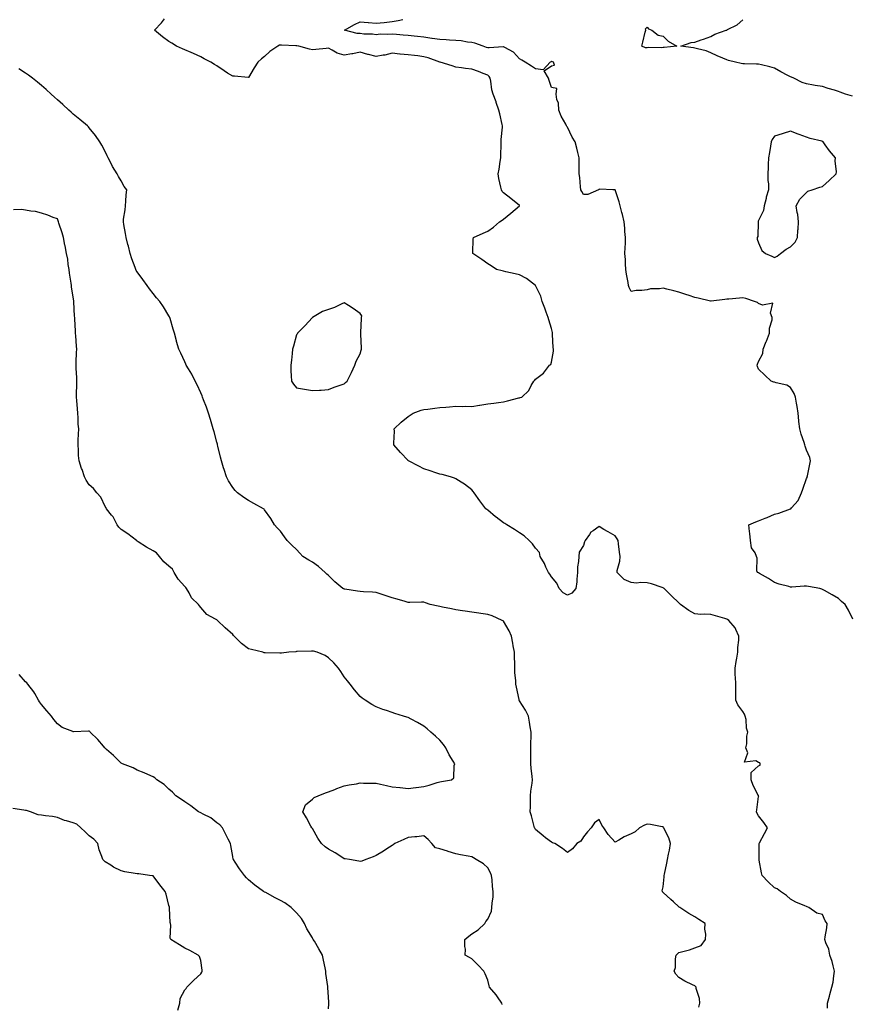
# Model space of a CAD drawing. Units: inches. Extents: x 939443 to 942083, y 7263578 to 7266218.
# Drawn here: x 940214 to 940735, y 7264951 to 7265569 of the extents above; entities that cross this region are included whole.
import ezdxf

# ---------------------------------------------------------------- set-up
doc = ezdxf.new("R2010")
doc.units = ezdxf.units.IN
doc.header["$MEASUREMENT"] = 0
doc.layers.add('Contour_93947263', color=7, linetype='Continuous', true_color=0x0726a5)

msp = doc.modelspace()

# ---------------------------------------------------------------- linework, layer by layer
at = {"layer": 'Contour_93947263'}
for points in [[(940721.21, 7264948.76, 3228), (940721.25, 7264951.92, 3228), (940722.43, 7264956.3, 3228), (940722.69, 7264957.28, 3228), (940723.99, 7264961.92, 3228), (940724.89, 7264965.08, 3228), (940725.12, 7264968.99, 3228), (940725.72, 7264971.92, 3228), (940724.73, 7264975.24, 3228), (940724.09, 7264977.96, 3228), (940722.69, 7264981.92, 3228), (940721.98, 7264985.85, 3228), (940720.18, 7264989.79, 3228), (940719.55, 7264991.92, 3228), (940719.69, 7264993.56, 3228), (940720.78, 7264999.19, 3228), (940720.97, 7265001.92, 3228), (940719.75, 7265003.62, 3228), (940718.05, 7265007.43, 3228), (940714.54, 7265008.41, 3228), (940709.57, 7265011.92, 3228), (940708.42, 7265012.29, 3228), (940708.05, 7265012.45, 3228), (940707.07, 7265012.9, 3228), (940701.43, 7265015.3, 3228), (940698.05, 7265017.03, 3228), (940695.57, 7265019.44, 3228), (940691.85, 7265021.92, 3228), (940689.75, 7265023.62, 3228), (940688.05, 7265024.22, 3228), (940684.09, 7265027.96, 3228), (940680.21, 7265031.92, 3228), (940679.79, 7265033.66, 3228), (940678.33, 7265041.64, 3228), (940678.26, 7265041.92, 3228), (940678.26, 7265042.13, 3228), (940678.34, 7265051.63, 3228), (940678.33, 7265051.92, 3228), (940678.64, 7265052.51, 3228), (940681.69, 7265058.28, 3228), (940683.51, 7265061.92, 3228), (940681.34, 7265065.21, 3228), (940678.05, 7265069.28, 3228), (940677.01, 7265070.88, 3228), (940676.66, 7265071.92, 3228), (940676.86, 7265073.11, 3228), (940678.05, 7265081.52, 3228), (940678.11, 7265081.86, 3228), (940678.11, 7265081.98, 3228), (940678.05, 7265082.01, 3228), (940674.57, 7265088.44, 3228), (940673.36, 7265091.92, 3228), (940673.44, 7265096.53, 3228), (940678.05, 7265100.7, 3228), (940678.92, 7265101.05, 3228), (940679.06, 7265101.92, 3228), (940678.76, 7265102.63, 3228), (940678.05, 7265102.75, 3228), (940676.2, 7265103.77, 3228), (940669.07, 7265102.94, 3228), (940671.18, 7265108.79, 3228), (940670.1, 7265111.92, 3228), (940670.59, 7265114.46, 3228), (940670.55, 7265119.42, 3228), (940671.35, 7265121.92, 3228), (940670.39, 7265124.26, 3228), (940670.15, 7265129.82, 3228), (940669.64, 7265131.92, 3228), (940669.22, 7265133.09, 3228), (940668.05, 7265134.76, 3228), (940665.03, 7265138.9, 3228), (940663.76, 7265141.92, 3228), (940663.73, 7265146.24, 3228), (940663.71, 7265147.58, 3228), (940663.69, 7265151.92, 3228), (940663.5, 7265156.47, 3228), (940663.39, 7265157.26, 3228), (940663.24, 7265161.92, 3228), (940663.93, 7265166.04, 3228), (940664.31, 7265168.18, 3228), (940664.95, 7265171.92, 3228), (940665.04, 7265174.93, 3228), (940665.58, 7265179.45, 3228), (940665.67, 7265181.92, 3228), (940663.68, 7265186.29, 3228), (940663.4, 7265187.27, 3228), (940659.35, 7265191.92, 3228), (940658.56, 7265192.43, 3228), (940658.05, 7265192.75, 3228), (940656.91, 7265193.06, 3228), (940650.97, 7265194.84, 3228), (940648.05, 7265195.58, 3228), (940644.09, 7265195.88, 3228), (940641.75, 7265195.62, 3228), (940638.05, 7265196.02, 3228), (940634.27, 7265198.14, 3228), (940629.06, 7265201.92, 3228), (940628.49, 7265202.36, 3228), (940628.05, 7265202.82, 3228), (940623.4, 7265207.27, 3228), (940618.83, 7265211.92, 3228), (940618.33, 7265212.2, 3228), (940618.05, 7265212.34, 3228), (940617.46, 7265212.51, 3228), (940610.91, 7265214.78, 3228), (940608.05, 7265215.47, 3228), (940604.21, 7265215.76, 3228), (940601.46, 7265215.33, 3228), (940598.05, 7265215.76, 3228), (940593.71, 7265217.58, 3228), (940589.32, 7265221.92, 3228), (940589.37, 7265223.24, 3228), (940591.01, 7265228.96, 3228), (940591.09, 7265231.92, 3228), (940590.73, 7265234.6, 3228), (940590.1, 7265239.87, 3228), (940589.84, 7265241.92, 3228), (940589.17, 7265243.04, 3228), (940588.05, 7265244.84, 3228), (940583.55, 7265247.42, 3228), (940580.98, 7265248.99, 3228), (940578.05, 7265250.76, 3228), (940574.19, 7265248.06, 3228), (940572.74, 7265247.23, 3228), (940571.88, 7265245.75, 3228), (940569.18, 7265241.92, 3228), (940568.73, 7265241.24, 3228), (940568.05, 7265238.92, 3228), (940565.35, 7265234.62, 3228), (940565.13, 7265231.92, 3228), (940565.02, 7265228.89, 3228), (940564.38, 7265225.59, 3228), (940564.29, 7265221.92, 3228), (940563.9, 7265217.77, 3228), (940563.89, 7265216.08, 3228), (940563.39, 7265211.92, 3228), (940560.9, 7265209.07, 3228), (940558.05, 7265207.65, 3228), (940555.29, 7265209.16, 3228), (940552.8, 7265211.92, 3228), (940551.36, 7265215.23, 3228), (940548.05, 7265219.2, 3228), (940547.02, 7265220.89, 3228), (940546.22, 7265221.92, 3228), (940544.6, 7265225.37, 3228), (940543.72, 7265227.59, 3228), (940541.03, 7265231.92, 3228), (940540.52, 7265234.39, 3228), (940538.05, 7265237.25, 3228), (940536.05, 7265239.92, 3228), (940534.02, 7265241.92, 3228), (940530.97, 7265244.84, 3228), (940528.05, 7265246.76, 3228), (940524.92, 7265248.8, 3228), (940520.05, 7265251.92, 3228), (940518.77, 7265252.64, 3228), (940518.05, 7265253.08, 3228), (940513.28, 7265256.69, 3228), (940513.01, 7265256.88, 3228), (940508.05, 7265261.09, 3228), (940507.54, 7265261.41, 3228), (940506.86, 7265261.92, 3228), (940503.05, 7265266.92, 3228), (940499.6, 7265271.92, 3228), (940498.93, 7265272.8, 3228), (940498.05, 7265273.8, 3228), (940493.53, 7265277.4, 3228), (940491.38, 7265278.59, 3228), (940488.05, 7265280.61, 3228), (940487.21, 7265281.08, 3228), (940484.75, 7265281.92, 3228), (940479.46, 7265283.33, 3228), (940478.05, 7265283.59, 3228), (940475.57, 7265284.4, 3228), (940471.88, 7265285.75, 3228), (940468.05, 7265286.86, 3228), (940464.73, 7265288.6, 3228), (940458.3, 7265291.92, 3228), (940458.14, 7265292.01, 3228), (940458.05, 7265292.09, 3228), (940453.31, 7265297.18, 3228), (940449.16, 7265301.92, 3228), (940449.09, 7265302.96, 3228), (940449.48, 7265310.49, 3228), (940449.39, 7265311.92, 3228), (940453.67, 7265316.3, 3228), (940458.05, 7265319.73, 3228), (940459.41, 7265320.56, 3228), (940461.22, 7265321.92, 3228), (940466.27, 7265323.7, 3228), (940468.05, 7265324.14, 3228), (940470.55, 7265324.42, 3228), (940474.91, 7265325.06, 3228), (940478.05, 7265325.39, 3228), (940481.79, 7265325.66, 3228), (940484.09, 7265325.88, 3228), (940488.05, 7265326.16, 3228), (940492.19, 7265326.06, 3228), (940493.81, 7265326.16, 3228), (940498.05, 7265326.08, 3228), (940502.91, 7265326.78, 3228), (940503.19, 7265326.78, 3228), (940508.05, 7265327.71, 3228), (940511.87, 7265328.1, 3228), (940514.76, 7265328.63, 3228), (940518.05, 7265329.02, 3228), (940520.48, 7265329.49, 3228), (940527.57, 7265331.44, 3228), (940528.05, 7265331.55, 3228), (940528.39, 7265331.58, 3228), (940529.49, 7265331.92, 3228), (940533.9, 7265336.07, 3228), (940535.36, 7265339.23, 3228), (940536.94, 7265341.92, 3228), (940537.51, 7265342.46, 3228), (940538.05, 7265343.19, 3228), (940543.02, 7265346.95, 3228), (940546.78, 7265351.92, 3228), (940547.61, 7265352.36, 3228), (940548.05, 7265353.83, 3228), (940549.26, 7265360.71, 3228), (940549.35, 7265361.92, 3228), (940549.14, 7265363.01, 3228), (940548.77, 7265371.2, 3228), (940548.67, 7265371.92, 3228), (940548.6, 7265372.47, 3228), (940548.05, 7265374.95, 3228), (940546.46, 7265380.33, 3228), (940545.98, 7265381.92, 3228), (940544.79, 7265385.18, 3228), (940543.9, 7265387.77, 3228), (940542.28, 7265391.92, 3228), (940541.37, 7265395.24, 3228), (940538.05, 7265401.83, 3228), (940538.01, 7265401.88, 3228), (940537.97, 7265401.92, 3228), (940532.33, 7265406.2, 3228), (940528.05, 7265408.61, 3228), (940525.37, 7265409.24, 3228), (940519.45, 7265410.52, 3228), (940518.05, 7265410.84, 3228), (940517.16, 7265411.03, 3228), (940513.66, 7265411.92, 3228), (940510.3, 7265414.17, 3228), (940508.05, 7265415.39, 3228), (940504.4, 7265418.27, 3228), (940498.79, 7265421.92, 3228), (940498.81, 7265422.68, 3228), (940499, 7265430.97, 3228), (940499.04, 7265431.92, 3228), (940505.25, 7265434.72, 3228), (940508.05, 7265436.06, 3228), (940511.59, 7265438.38, 3228), (940515.54, 7265441.92, 3228), (940517.02, 7265442.95, 3228), (940518.05, 7265443.56, 3228), (940522.64, 7265447.33, 3228), (940527.96, 7265451.83, 3228), (940528.05, 7265451.91, 3228), (940527.97, 7265452, 3228), (940522.55, 7265456.42, 3228), (940518.05, 7265460.02, 3228), (940517.05, 7265460.92, 3228), (940516.62, 7265461.92, 3228), (940516.34, 7265463.63, 3228), (940515.03, 7265468.9, 3228), (940514.6, 7265471.92, 3228), (940515.19, 7265474.78, 3228), (940515.79, 7265479.66, 3228), (940516.19, 7265481.92, 3228), (940516.35, 7265483.62, 3228), (940516.4, 7265490.27, 3228), (940516.54, 7265491.92, 3228), (940516.54, 7265493.43, 3228), (940517.38, 7265501.25, 3228), (940517.38, 7265501.92, 3228), (940517.16, 7265502.81, 3228), (940515.65, 7265509.52, 3228), (940515.06, 7265511.92, 3228), (940513.43, 7265516.54, 3228), (940513.25, 7265517.12, 3228), (940511.41, 7265521.92, 3228), (940510.64, 7265524.51, 3228), (940510, 7265529.97, 3228), (940509.56, 7265531.92, 3228), (940509.05, 7265532.92, 3228), (940508.05, 7265533.71, 3228), (940505.12, 7265534.85, 3228), (940502.21, 7265536.08, 3228), (940498.05, 7265537.55, 3228), (940494.13, 7265538, 3228), (940491.63, 7265538.34, 3228), (940488.05, 7265538.76, 3228), (940485.71, 7265539.58, 3228), (940478.29, 7265541.92, 3228), (940478.09, 7265541.96, 3228), (940478.05, 7265541.96, 3228), (940477.99, 7265541.98, 3228), (940470.74, 7265544.61, 3228), (940468.05, 7265545.31, 3228), (940464.17, 7265545.8, 3228), (940462.14, 7265546.01, 3228), (940458.05, 7265546.56, 3228), (940453.08, 7265546.95, 3228), (940452.99, 7265546.98, 3228), (940448.05, 7265547.52, 3228), (940443.58, 7265546.39, 3228), (940442.47, 7265546.34, 3228), (940438.05, 7265545.54, 3228), (940433.31, 7265546.66, 3228), (940432.84, 7265546.71, 3228), (940428.05, 7265548.26, 3228), (940423.39, 7265547.26, 3228), (940422.87, 7265547.1, 3228), (940418.05, 7265546.31, 3228), (940413.66, 7265547.53, 3228), (940410.44, 7265549.53, 3228), (940408.05, 7265550.68, 3228), (940406.73, 7265550.6, 3228), (940400.14, 7265549.83, 3228), (940398.05, 7265549.72, 3228), (940396.31, 7265550.18, 3228), (940389.61, 7265551.92, 3228), (940388.29, 7265552.16, 3228), (940388.05, 7265552.2, 3228), (940387.72, 7265552.25, 3228), (940378.67, 7265552.54, 3228), (940378.05, 7265552.66, 3228), (940377.45, 7265552.52, 3228), (940376.37, 7265551.92, 3228), (940371.27, 7265548.7, 3228), (940368.05, 7265545.42, 3228), (940366.05, 7265543.92, 3228), (940363.83, 7265541.92, 3228), (940361.58, 7265538.39, 3228), (940358.05, 7265532.25, 3228), (940357.7, 7265532.27, 3228), (940349.2, 7265533.07, 3228), (940348.05, 7265533.12, 3228), (940344.83, 7265535.14, 3228), (940342.62, 7265536.49, 3228), (940338.05, 7265539.58, 3228), (940336.63, 7265540.5, 3228), (940334.41, 7265541.92, 3228), (940330.22, 7265544.09, 3228), (940328.05, 7265545.2, 3228), (940323.45, 7265547.32, 3228), (940322.01, 7265547.96, 3228), (940318.05, 7265549.74, 3228), (940316.51, 7265550.38, 3228), (940312.87, 7265551.92, 3228), (940309.88, 7265553.75, 3228), (940308.05, 7265554.86, 3228), (940303.91, 7265557.78, 3228), (940298.94, 7265561.92, 3228), (940303.31, 7265566.66, 3228), (940305.32, 7265569.19, 3228)], [(940737.23, 7265192.74, 3227), (940734.35, 7265198.22, 3227), (940732.41, 7265201.92, 3227), (940729.97, 7265203.84, 3227), (940728.05, 7265205.58, 3227), (940724.08, 7265207.95, 3227), (940719.34, 7265210.63, 3227), (940718.05, 7265211.37, 3227), (940717.62, 7265211.49, 3227), (940716.43, 7265211.92, 3227), (940709.26, 7265213.13, 3227), (940708.05, 7265213.33, 3227), (940706.6, 7265213.37, 3227), (940698.83, 7265212.7, 3227), (940698.05, 7265212.73, 3227), (940696.88, 7265213.09, 3227), (940690.86, 7265214.73, 3227), (940688.05, 7265215.68, 3227), (940684.26, 7265218.13, 3227), (940678.57, 7265221.4, 3227), (940678.05, 7265221.71, 3227), (940677.89, 7265221.76, 3227), (940677.22, 7265221.92, 3227), (940676.99, 7265222.98, 3227), (940677.02, 7265230.89, 3227), (940676.59, 7265231.92, 3227), (940675.76, 7265234.21, 3227), (940673.61, 7265237.48, 3227), (940673.03, 7265241.92, 3227), (940672.48, 7265246.35, 3227), (940672.4, 7265247.57, 3227), (940671.93, 7265251.92, 3227), (940676.23, 7265253.74, 3227), (940678.05, 7265254.42, 3227), (940682.14, 7265256.01, 3227), (940683.47, 7265256.5, 3227), (940688.05, 7265258.43, 3227), (940690.8, 7265259.17, 3227), (940698, 7265261.87, 3227), (940698.05, 7265261.88, 3227), (940698.08, 7265261.89, 3227), (940698.14, 7265261.92, 3227), (940698.7, 7265262.57, 3227), (940702.84, 7265267.13, 3227), (940704.95, 7265271.92, 3227), (940705.74, 7265274.23, 3227), (940708.05, 7265280.78, 3227), (940708.39, 7265281.58, 3227), (940708.5, 7265281.92, 3227), (940708.6, 7265282.47, 3227), (940710.2, 7265289.77, 3227), (940710.54, 7265291.92, 3227), (940710.09, 7265293.96, 3227), (940708.05, 7265298.57, 3227), (940707.21, 7265301.08, 3227), (940707.01, 7265301.92, 3227), (940706.56, 7265303.41, 3227), (940704.76, 7265308.63, 3227), (940703.87, 7265311.92, 3227), (940703.33, 7265316.64, 3227), (940703.22, 7265317.09, 3227), (940702.84, 7265321.92, 3227), (940702.18, 7265326.05, 3227), (940701.77, 7265328.2, 3227), (940701.14, 7265331.92, 3227), (940700.29, 7265334.16, 3227), (940698.05, 7265337.99, 3227), (940695.63, 7265339.5, 3227), (940689.1, 7265340.87, 3227), (940688.05, 7265341.26, 3227), (940687.5, 7265341.37, 3227), (940685.96, 7265341.92, 3227), (940681.87, 7265345.74, 3227), (940678.05, 7265349.42, 3227), (940677.28, 7265351.15, 3227), (940677.06, 7265351.92, 3227), (940677.37, 7265352.6, 3227), (940678.05, 7265354.28, 3227), (940680.76, 7265359.21, 3227), (940680.86, 7265361.92, 3227), (940682.86, 7265366.73, 3227), (940682.98, 7265366.99, 3227), (940684.82, 7265371.92, 3227), (940684.88, 7265375.09, 3227), (940686.55, 7265380.42, 3227), (940686.59, 7265381.92, 3227), (940685.47, 7265384.5, 3227), (940686.9, 7265390.77, 3227), (940680.43, 7265389.54, 3227), (940678.05, 7265390.65, 3227), (940677.31, 7265391.18, 3227), (940675.35, 7265391.92, 3227), (940669.96, 7265393.83, 3227), (940668.05, 7265394.06, 3227), (940665.95, 7265394.02, 3227), (940659.43, 7265393.3, 3227), (940658.05, 7265393.26, 3227), (940656.91, 7265393.06, 3227), (940648.23, 7265392.1, 3227), (940648.05, 7265392.08, 3227), (940647.86, 7265392.11, 3227), (940640.06, 7265393.93, 3227), (940638.05, 7265394.31, 3227), (940634.35, 7265395.62, 3227), (940632.45, 7265396.32, 3227), (940628.05, 7265397.79, 3227), (940624.77, 7265398.64, 3227), (940620.34, 7265399.63, 3227), (940618.05, 7265400.18, 3227), (940615.92, 7265399.79, 3227), (940610.26, 7265399.71, 3227), (940608.05, 7265399.1, 3227), (940604.84, 7265398.71, 3227), (940601.22, 7265398.75, 3227), (940598.05, 7265398.23, 3227), (940596.87, 7265400.74, 3227), (940596.41, 7265401.92, 3227), (940596.13, 7265403.84, 3227), (940595.16, 7265409.03, 3227), (940594.78, 7265411.92, 3227), (940594.55, 7265415.42, 3227), (940594.42, 7265418.29, 3227), (940594.17, 7265421.92, 3227), (940594.22, 7265425.75, 3227), (940594.44, 7265428.31, 3227), (940594.48, 7265431.92, 3227), (940594.14, 7265435.83, 3227), (940594.04, 7265437.91, 3227), (940593.66, 7265441.92, 3227), (940592.58, 7265446.45, 3227), (940592.25, 7265447.72, 3227), (940591.19, 7265451.92, 3227), (940590.45, 7265454.32, 3227), (940588.05, 7265461.85, 3227), (940587.98, 7265461.85, 3227), (940586.51, 7265461.92, 3227), (940578.35, 7265462.22, 3227), (940578.05, 7265462.17, 3227), (940577.81, 7265462.16, 3227), (940577.48, 7265461.92, 3227), (940570.91, 7265459.06, 3227), (940568.05, 7265459.02, 3227), (940567.01, 7265460.88, 3227), (940566.48, 7265461.92, 3227), (940566.19, 7265463.78, 3227), (940565.82, 7265469.69, 3227), (940565.4, 7265471.92, 3227), (940565.47, 7265474.5, 3227), (940565.35, 7265479.22, 3227), (940565.42, 7265481.92, 3227), (940564.59, 7265485.38, 3227), (940564.06, 7265487.93, 3227), (940563, 7265491.92, 3227), (940561.12, 7265494.99, 3227), (940558.05, 7265501.19, 3227), (940557.72, 7265501.59, 3227), (940557.5, 7265501.92, 3227), (940556.97, 7265503, 3227), (940554.15, 7265508.02, 3227), (940552.74, 7265511.92, 3227), (940552.42, 7265516.29, 3227), (940551.46, 7265518.51, 3227), (940550.99, 7265521.92, 3227), (940551.5, 7265525.37, 3227), (940548.05, 7265526.14, 3227), (940546.57, 7265530.44, 3227), (940546.17, 7265531.92, 3227), (940543.5, 7265536.47, 3227), (940548.05, 7265539.63, 3227), (940549.97, 7265540, 3227), (940549.4, 7265541.92, 3227), (940548.38, 7265542.25, 3227), (940548.05, 7265542.29, 3227), (940547.79, 7265542.18, 3227), (940547.2, 7265541.92, 3227), (940542.9, 7265537.07, 3227), (940538.05, 7265537.67, 3227), (940535.57, 7265539.44, 3227), (940531.53, 7265541.92, 3227), (940529.39, 7265543.26, 3227), (940528.05, 7265544.03, 3227), (940524.33, 7265548.2, 3227), (940518.85, 7265551.12, 3227), (940518.05, 7265551.63, 3227), (940517.77, 7265551.64, 3227), (940509.05, 7265550.92, 3227), (940508.05, 7265550.96, 3227), (940507.28, 7265551.15, 3227), (940505.16, 7265551.92, 3227), (940499.98, 7265553.85, 3227), (940498.05, 7265554.24, 3227), (940495.42, 7265554.55, 3227), (940491.37, 7265555.24, 3227), (940488.05, 7265555.58, 3227), (940484.15, 7265555.82, 3227), (940482.05, 7265555.92, 3227), (940478.05, 7265556.17, 3227), (940473.13, 7265556.84, 3227), (940472.99, 7265556.86, 3227), (940468.05, 7265557.52, 3227), (940464.08, 7265557.95, 3227), (940461.81, 7265558.16, 3227), (940458.05, 7265558.56, 3227), (940455.04, 7265558.91, 3227), (940450.74, 7265559.23, 3227), (940448.05, 7265559.54, 3227), (940445.42, 7265559.29, 3227), (940440.5, 7265559.47, 3227), (940438.05, 7265559.17, 3227), (940435.69, 7265559.56, 3227), (940430.38, 7265559.59, 3227), (940428.05, 7265559.88, 3227), (940426.04, 7265559.91, 3227), (940418.27, 7265561.92, 3227), (940424.43, 7265565.54, 3227), (940428.05, 7265567.27, 3227), (940432.95, 7265566.82, 3227), (940433.15, 7265566.82, 3227), (940438.05, 7265566.45, 3227), (940443.02, 7265566.89, 3227), (940443.08, 7265566.89, 3227), (940448.05, 7265567.36, 3227), (940451.89, 7265568.08, 3227), (940454.84, 7265568.71, 3227)], [(940736.82, 7265520.69, 3226), (940732.57, 7265521.92, 3226), (940729.23, 7265523.1, 3226), (940728.05, 7265523.63, 3226), (940725.57, 7265524.4, 3226), (940721.61, 7265525.48, 3226), (940718.05, 7265526.71, 3226), (940713.49, 7265527.36, 3226), (940712.38, 7265527.59, 3226), (940708.05, 7265528.29, 3226), (940705.27, 7265529.14, 3226), (940700.15, 7265531.92, 3226), (940698.59, 7265532.46, 3226), (940698.05, 7265532.69, 3226), (940696.36, 7265533.61, 3226), (940692.05, 7265535.92, 3226), (940688.05, 7265538.1, 3226), (940685.11, 7265538.98, 3226), (940679.79, 7265540.18, 3226), (940678.05, 7265540.64, 3226), (940676.78, 7265540.65, 3226), (940669.17, 7265540.8, 3226), (940668.05, 7265540.81, 3226), (940667.14, 7265541.01, 3226), (940663.55, 7265541.92, 3226), (940659.15, 7265543.02, 3226), (940658.05, 7265543.31, 3226), (940655.55, 7265544.42, 3226), (940652.03, 7265545.9, 3226), (940648.05, 7265547.86, 3226), (940645.15, 7265549.02, 3226), (940639.75, 7265550.22, 3226), (940638.05, 7265550.75, 3226), (940637.06, 7265550.93, 3226), (940629.19, 7265551.92, 3226), (940635.66, 7265554.31, 3226), (940638.05, 7265554.4, 3226), (940641.97, 7265555.84, 3226), (940643.52, 7265556.45, 3226), (940648.05, 7265557.98, 3226), (940650.49, 7265559.48, 3226), (940657.65, 7265561.92, 3226), (940657.92, 7265562.05, 3226), (940658.05, 7265562.09, 3226), (940658.45, 7265562.32, 3226), (940664.55, 7265565.42, 3226), (940668.05, 7265568.57, 3226)], [(940640.49, 7264949.48, 3229), (940641.22, 7264951.92, 3229), (940640.96, 7264954.83, 3229), (940638.92, 7264961.05, 3229), (940638.79, 7264961.92, 3229), (940638.51, 7264962.38, 3229), (940638.05, 7264962.69, 3229), (940636.48, 7264963.49, 3229), (940631.78, 7264965.65, 3229), (940628.05, 7264967.96, 3229), (940626.13, 7264970, 3229), (940625.07, 7264971.92, 3229), (940625.78, 7264974.19, 3229), (940625.81, 7264979.68, 3229), (940626.25, 7264981.92, 3229), (940627.04, 7264982.93, 3229), (940628.05, 7264983.59, 3229), (940630.46, 7264984.33, 3229), (940634.71, 7264985.26, 3229), (940638.05, 7264986.63, 3229), (940641.94, 7264988.03, 3229), (940644.75, 7264991.92, 3229), (940644.89, 7264995.08, 3229), (940644.36, 7264998.23, 3229), (940644.46, 7265001.92, 3229), (940640.46, 7265004.33, 3229), (940638.05, 7265005.98, 3229), (940634.3, 7265008.17, 3229), (940628.49, 7265011.92, 3229), (940628.25, 7265012.12, 3229), (940628.05, 7265012.33, 3229), (940624.63, 7265015.34, 3229), (940622.94, 7265016.81, 3229), (940618.05, 7265021.39, 3229), (940617.77, 7265021.64, 3229), (940617.63, 7265021.92, 3229), (940617.54, 7265022.43, 3229), (940618.05, 7265024.84, 3229), (940618.83, 7265031.14, 3229), (940618.7, 7265031.92, 3229), (940618.89, 7265032.76, 3229), (940620.37, 7265039.6, 3229), (940620.86, 7265041.92, 3229), (940621.45, 7265045.32, 3229), (940622.09, 7265047.88, 3229), (940622.68, 7265051.92, 3229), (940621.63, 7265055.5, 3229), (940618.73, 7265061.24, 3229), (940618.45, 7265061.92, 3229), (940618.28, 7265062.15, 3229), (940618.05, 7265062.44, 3229), (940617.51, 7265062.46, 3229), (940610.16, 7265064.03, 3229), (940608.05, 7265064.08, 3229), (940606.41, 7265063.56, 3229), (940603.26, 7265061.92, 3229), (940600.54, 7265059.43, 3229), (940598.05, 7265058.07, 3229), (940593.68, 7265056.29, 3229), (940590.29, 7265054.16, 3229), (940588.05, 7265052.91, 3229), (940583.69, 7265057.56, 3229), (940580.89, 7265061.92, 3229), (940579.6, 7265063.47, 3229), (940578.05, 7265067.17, 3229), (940575, 7265064.97, 3229), (940573.06, 7265061.92, 3229), (940570.74, 7265059.23, 3229), (940568.05, 7265056.23, 3229), (940566.46, 7265053.51, 3229), (940564.05, 7265051.92, 3229), (940561.27, 7265048.7, 3229), (940558.05, 7265046.28, 3229), (940554.91, 7265048.78, 3229), (940550.22, 7265051.92, 3229), (940548.66, 7265052.53, 3229), (940548.05, 7265052.81, 3229), (940544.33, 7265055.64, 3229), (940542.86, 7265056.73, 3229), (940538.05, 7265060.82, 3229), (940537.66, 7265061.53, 3229), (940537.49, 7265061.92, 3229), (940537.28, 7265062.69, 3229), (940535.5, 7265069.37, 3229), (940534.76, 7265071.92, 3229), (940534.81, 7265075.16, 3229), (940534.83, 7265078.7, 3229), (940534.89, 7265081.92, 3229), (940535.13, 7265084.84, 3229), (940535.89, 7265089.76, 3229), (940536.1, 7265091.92, 3229), (940535.87, 7265094.1, 3229), (940535.32, 7265099.19, 3229), (940535.04, 7265101.92, 3229), (940535.04, 7265104.93, 3229), (940535.06, 7265108.93, 3229), (940535.06, 7265111.92, 3229), (940535.11, 7265114.86, 3229), (940535.28, 7265119.15, 3229), (940535.32, 7265121.92, 3229), (940534.74, 7265125.23, 3229), (940534.17, 7265128.04, 3229), (940533.54, 7265131.92, 3229), (940531.76, 7265135.63, 3229), (940528.05, 7265141.39, 3229), (940527.86, 7265141.73, 3229), (940527.81, 7265141.92, 3229), (940527.74, 7265142.23, 3229), (940526.17, 7265150.05, 3229), (940525.71, 7265151.92, 3229), (940525.76, 7265154.21, 3229), (940525.06, 7265158.93, 3229), (940525.11, 7265161.92, 3229), (940525.03, 7265164.94, 3229), (940524.92, 7265168.79, 3229), (940524.84, 7265171.92, 3229), (940524.08, 7265175.89, 3229), (940523.73, 7265177.6, 3229), (940522.92, 7265181.92, 3229), (940521.52, 7265185.39, 3229), (940518.05, 7265191.33, 3229), (940517.73, 7265191.6, 3229), (940517.15, 7265191.92, 3229), (940510.91, 7265194.78, 3229), (940508.05, 7265195.67, 3229), (940503.73, 7265196.24, 3229), (940502.55, 7265196.42, 3229), (940498.05, 7265196.98, 3229), (940493.82, 7265197.69, 3229), (940492.13, 7265197.84, 3229), (940488.05, 7265198.43, 3229), (940485.28, 7265199.15, 3229), (940479.74, 7265200.23, 3229), (940478.05, 7265200.63, 3229), (940476.97, 7265200.84, 3229), (940471.87, 7265201.92, 3229), (940469.11, 7265202.98, 3229), (940468.05, 7265203.36, 3229), (940466.56, 7265203.41, 3229), (940459.24, 7265203.11, 3229), (940458.05, 7265203.17, 3229), (940456.3, 7265203.67, 3229), (940451.31, 7265205.18, 3229), (940448.05, 7265206.06, 3229), (940443.67, 7265207.54, 3229), (940441.85, 7265208.12, 3229), (940438.05, 7265209.38, 3229), (940435.77, 7265209.64, 3229), (940430.12, 7265209.85, 3229), (940428.05, 7265210.06, 3229), (940426.38, 7265210.25, 3229), (940418.5, 7265211.47, 3229), (940418.05, 7265211.52, 3229), (940417.77, 7265211.64, 3229), (940417.21, 7265211.92, 3229), (940412.19, 7265216.06, 3229), (940408.05, 7265220, 3229), (940407.05, 7265220.92, 3229), (940406.02, 7265221.92, 3229), (940401.83, 7265225.7, 3229), (940398.05, 7265228.5, 3229), (940395.85, 7265229.72, 3229), (940392.12, 7265231.92, 3229), (940390.17, 7265234.04, 3229), (940388.05, 7265236.4, 3229), (940385.19, 7265239.06, 3229), (940382.14, 7265241.92, 3229), (940380.48, 7265244.35, 3229), (940378.05, 7265247.82, 3229), (940376.04, 7265249.91, 3229), (940374.31, 7265251.92, 3229), (940371.98, 7265255.85, 3229), (940368.05, 7265261.24, 3229), (940367.74, 7265261.61, 3229), (940367.42, 7265261.92, 3229), (940361.28, 7265265.15, 3229), (940358.05, 7265267.08, 3229), (940355.01, 7265268.88, 3229), (940350.97, 7265271.92, 3229), (940349.5, 7265273.37, 3229), (940348.05, 7265275.29, 3229), (940345.46, 7265279.33, 3229), (940344.25, 7265281.92, 3229), (940342.61, 7265286.48, 3229), (940342.37, 7265287.6, 3229), (940341.12, 7265291.92, 3229), (940340.46, 7265294.33, 3229), (940338.8, 7265301.17, 3229), (940338.61, 7265301.92, 3229), (940338.47, 7265302.34, 3229), (940338.05, 7265303.64, 3229), (940336.32, 7265310.19, 3229), (940335.89, 7265311.92, 3229), (940334.94, 7265315.03, 3229), (940334.1, 7265317.97, 3229), (940332.85, 7265321.92, 3229), (940331.65, 7265325.52, 3229), (940329.79, 7265330.18, 3229), (940329.14, 7265331.92, 3229), (940328.86, 7265332.73, 3229), (940328.05, 7265334.62, 3229), (940325.84, 7265339.71, 3229), (940324.59, 7265341.92, 3229), (940322.42, 7265346.29, 3229), (940320.26, 7265349.71, 3229), (940318.95, 7265351.92, 3229), (940318.69, 7265352.56, 3229), (940318.05, 7265354.06, 3229), (940315.55, 7265359.42, 3229), (940314.26, 7265361.92, 3229), (940312.88, 7265366.75, 3229), (940312.76, 7265367.21, 3229), (940311.44, 7265371.92, 3229), (940310.67, 7265374.54, 3229), (940308.78, 7265381.19, 3229), (940308.57, 7265381.92, 3229), (940308.39, 7265382.26, 3229), (940308.05, 7265382.92, 3229), (940304.55, 7265388.42, 3229), (940302.28, 7265391.92, 3229), (940300.26, 7265394.13, 3229), (940298.05, 7265396.82, 3229), (940295.92, 7265399.79, 3229), (940294.39, 7265401.92, 3229), (940291.76, 7265405.63, 3229), (940288.05, 7265410.4, 3229), (940287.52, 7265411.39, 3229), (940287.27, 7265411.92, 3229), (940286.83, 7265413.14, 3229), (940284.77, 7265418.64, 3229), (940283.63, 7265421.92, 3229), (940282.68, 7265426.55, 3229), (940282.34, 7265427.63, 3229), (940281.29, 7265431.92, 3229), (940280.72, 7265434.59, 3229), (940279.81, 7265440.16, 3229), (940279.47, 7265441.92, 3229), (940279.58, 7265443.45, 3229), (940280.56, 7265449.41, 3229), (940280.72, 7265451.92, 3229), (940280.98, 7265454.85, 3229), (940281.25, 7265458.72, 3229), (940281.55, 7265461.92, 3229), (940280.03, 7265463.9, 3229), (940278.05, 7265467.54, 3229), (940276.34, 7265470.21, 3229), (940275.47, 7265471.92, 3229), (940272.73, 7265476.6, 3229), (940272.03, 7265477.94, 3229), (940269.89, 7265481.92, 3229), (940269.35, 7265483.22, 3229), (940268.05, 7265485.84, 3229), (940265.93, 7265489.8, 3229), (940264.68, 7265491.92, 3229), (940262.01, 7265495.88, 3229), (940258.05, 7265500.67, 3229), (940257.5, 7265501.37, 3229), (940256.95, 7265501.92, 3229), (940252.21, 7265506.08, 3229), (940248.05, 7265509.4, 3229), (940246.74, 7265510.61, 3229), (940245.27, 7265511.92, 3229), (940241.42, 7265515.29, 3229), (940238.05, 7265518.23, 3229), (940236.17, 7265520.04, 3229), (940234.17, 7265521.92, 3229), (940230.92, 7265524.79, 3229), (940228.05, 7265527.24, 3229), (940225.53, 7265529.4, 3229), (940222.41, 7265531.92, 3229), (940219.88, 7265533.75, 3229), (940218.05, 7265534.96, 3229), (940213.82, 7265537.69, 3229)], [(940517.16, 7264951.03, 3230), (940516.94, 7264951.92, 3230), (940514.12, 7264955.85, 3230), (940513.25, 7264957.12, 3230), (940509.23, 7264961.92, 3230), (940508.96, 7264962.83, 3230), (940508.05, 7264966.38, 3230), (940506.36, 7264970.23, 3230), (940505.63, 7264971.92, 3230), (940501.96, 7264975.83, 3230), (940498.05, 7264979.63, 3230), (940496.71, 7264980.58, 3230), (940493.96, 7264981.92, 3230), (940494.2, 7264985.77, 3230), (940493.6, 7264987.47, 3230), (940493.7, 7264991.92, 3230), (940496.16, 7264993.81, 3230), (940498.05, 7264995.44, 3230), (940502.13, 7264997.84, 3230), (940506.15, 7265001.92, 3230), (940506.78, 7265003.19, 3230), (940508.05, 7265004.48, 3230), (940510.33, 7265009.64, 3230), (940510.7, 7265011.92, 3230), (940510.81, 7265014.68, 3230), (940511.38, 7265018.59, 3230), (940511.49, 7265021.92, 3230), (940511.12, 7265024.99, 3230), (940510.82, 7265029.15, 3230), (940510.51, 7265031.92, 3230), (940509.81, 7265033.68, 3230), (940508.05, 7265036.8, 3230), (940505.37, 7265039.24, 3230), (940500.81, 7265041.92, 3230), (940499.2, 7265043.07, 3230), (940498.05, 7265043.76, 3230), (940495.81, 7265044.16, 3230), (940491.07, 7265044.94, 3230), (940488.05, 7265045.49, 3230), (940483.23, 7265047.1, 3230), (940482.74, 7265047.23, 3230), (940478.05, 7265048.67, 3230), (940475.33, 7265049.2, 3230), (940473, 7265051.92, 3230), (940470.66, 7265054.53, 3230), (940468.05, 7265056.75, 3230), (940463.68, 7265056.29, 3230), (940462.25, 7265056.12, 3230), (940458.05, 7265055.68, 3230), (940455.38, 7265054.59, 3230), (940449.81, 7265051.92, 3230), (940448.78, 7265051.19, 3230), (940448.05, 7265050.81, 3230), (940444.78, 7265048.65, 3230), (940442.72, 7265047.25, 3230), (940438.05, 7265044.47, 3230), (940436.27, 7265043.7, 3230), (940431.66, 7265041.92, 3230), (940429.03, 7265040.94, 3230), (940428.05, 7265040.64, 3230), (940427.13, 7265041, 3230), (940421.38, 7265041.92, 3230), (940418.57, 7265042.44, 3230), (940418.05, 7265042.49, 3230), (940416.54, 7265043.43, 3230), (940412.31, 7265046.18, 3230), (940408.05, 7265048.55, 3230), (940406.11, 7265049.98, 3230), (940403.68, 7265051.92, 3230), (940401.46, 7265055.33, 3230), (940398.05, 7265061.34, 3230), (940397.85, 7265061.72, 3230), (940397.64, 7265061.92, 3230), (940397.15, 7265062.82, 3230), (940394.33, 7265068.2, 3230), (940392.01, 7265071.92, 3230), (940393.67, 7265076.3, 3230), (940398.05, 7265079.73, 3230), (940399.2, 7265080.77, 3230), (940401.59, 7265081.92, 3230), (940406.24, 7265083.73, 3230), (940408.05, 7265084.35, 3230), (940412.07, 7265085.94, 3230), (940413.46, 7265086.51, 3230), (940418.05, 7265088.22, 3230), (940421.09, 7265088.88, 3230), (940425.64, 7265089.51, 3230), (940428.05, 7265089.97, 3230), (940430.02, 7265089.95, 3230), (940436, 7265089.87, 3230), (940438.05, 7265089.85, 3230), (940440.7, 7265089.27, 3230), (940444.51, 7265088.38, 3230), (940448.05, 7265087.65, 3230), (940452.88, 7265087.09, 3230), (940453.18, 7265087.05, 3230), (940458.05, 7265086.44, 3230), (940462.92, 7265087.05, 3230), (940463.21, 7265087.08, 3230), (940468.05, 7265087.67, 3230), (940471.39, 7265088.58, 3230), (940476.3, 7265090.17, 3230), (940478.05, 7265090.69, 3230), (940479.07, 7265090.9, 3230), (940485.35, 7265091.92, 3230), (940486.78, 7265093.19, 3230), (940486.98, 7265100.85, 3230), (940487.37, 7265101.92, 3230), (940486.38, 7265103.59, 3230), (940483.78, 7265107.65, 3230), (940481.86, 7265111.92, 3230), (940480.21, 7265114.08, 3230), (940478.05, 7265116.71, 3230), (940475.37, 7265119.24, 3230), (940472.31, 7265121.92, 3230), (940470.02, 7265123.89, 3230), (940468.05, 7265125.57, 3230), (940463.92, 7265127.79, 3230), (940459.94, 7265130.03, 3230), (940458.05, 7265131.07, 3230), (940457.38, 7265131.25, 3230), (940455.12, 7265131.92, 3230), (940449.72, 7265133.59, 3230), (940448.05, 7265134.2, 3230), (940444.61, 7265135.36, 3230), (940442.21, 7265136.08, 3230), (940438.05, 7265137.72, 3230), (940435.32, 7265139.19, 3230), (940431.17, 7265141.92, 3230), (940429.31, 7265143.18, 3230), (940428.05, 7265144.21, 3230), (940424.47, 7265148.34, 3230), (940421.7, 7265151.92, 3230), (940420.06, 7265153.93, 3230), (940418.05, 7265156.61, 3230), (940415.94, 7265159.81, 3230), (940414.5, 7265161.92, 3230), (940411.44, 7265165.31, 3230), (940408.05, 7265168.42, 3230), (940405.99, 7265169.86, 3230), (940401.11, 7265171.92, 3230), (940398.78, 7265172.65, 3230), (940398.05, 7265172.67, 3230), (940397.43, 7265172.54, 3230), (940388.58, 7265172.45, 3230), (940388.05, 7265172.37, 3230), (940387.7, 7265172.27, 3230), (940383.35, 7265171.92, 3230), (940378.61, 7265171.36, 3230), (940378.05, 7265171.38, 3230), (940377.55, 7265171.42, 3230), (940368.48, 7265171.49, 3230), (940368.05, 7265171.52, 3230), (940367.74, 7265171.61, 3230), (940366.87, 7265171.92, 3230), (940359.84, 7265173.71, 3230), (940358.05, 7265174.17, 3230), (940353.55, 7265177.42, 3230), (940349.01, 7265181.92, 3230), (940348.65, 7265182.52, 3230), (940348.05, 7265183.13, 3230), (940343.39, 7265187.26, 3230), (940338.44, 7265191.92, 3230), (940338.24, 7265192.11, 3230), (940338.05, 7265192.19, 3230), (940337.27, 7265192.7, 3230), (940331.8, 7265195.67, 3230), (940328.05, 7265200.01, 3230), (940327.24, 7265201.11, 3230), (940326.59, 7265201.92, 3230), (940322.27, 7265206.14, 3230), (940320.68, 7265209.29, 3230), (940319.09, 7265211.92, 3230), (940318.68, 7265212.55, 3230), (940318.05, 7265213.13, 3230), (940313.8, 7265217.67, 3230), (940311.38, 7265221.92, 3230), (940310.18, 7265224.05, 3230), (940308.05, 7265225.88, 3230), (940304.82, 7265228.69, 3230), (940302.09, 7265231.92, 3230), (940300.31, 7265234.18, 3230), (940298.05, 7265235.55, 3230), (940293.91, 7265237.78, 3230), (940288.8, 7265241.17, 3230), (940288.05, 7265241.65, 3230), (940287.89, 7265241.76, 3230), (940287.69, 7265241.92, 3230), (940282.31, 7265246.18, 3230), (940278.05, 7265249, 3230), (940276.59, 7265250.46, 3230), (940275.49, 7265251.92, 3230), (940272.95, 7265256.82, 3230), (940272.02, 7265257.95, 3230), (940268.91, 7265261.92, 3230), (940268.59, 7265262.46, 3230), (940268.05, 7265263.28, 3230), (940265.28, 7265269.15, 3230), (940262.74, 7265271.92, 3230), (940260.69, 7265274.56, 3230), (940258.05, 7265276.87, 3230), (940256.07, 7265279.94, 3230), (940255, 7265281.92, 3230), (940253.51, 7265286.46, 3230), (940253.28, 7265287.15, 3230), (940251.66, 7265291.92, 3230), (940251.39, 7265295.26, 3230), (940251.25, 7265298.72, 3230), (940251.02, 7265301.92, 3230), (940251.12, 7265304.99, 3230), (940251.33, 7265308.64, 3230), (940251.43, 7265311.92, 3230), (940251.18, 7265315.05, 3230), (940251.07, 7265318.9, 3230), (940250.84, 7265321.92, 3230), (940250.67, 7265324.54, 3230), (940250.16, 7265329.81, 3230), (940250, 7265331.92, 3230), (940250, 7265333.87, 3230), (940250.27, 7265339.7, 3230), (940250.27, 7265341.92, 3230), (940250.22, 7265344.09, 3230), (940249.91, 7265350.06, 3230), (940249.86, 7265351.92, 3230), (940249.91, 7265353.78, 3230), (940250.12, 7265359.85, 3230), (940250.17, 7265361.92, 3230), (940250.02, 7265363.89, 3230), (940249.57, 7265370.4, 3230), (940249.47, 7265371.92, 3230), (940249.35, 7265373.22, 3230), (940249.01, 7265380.96, 3230), (940248.92, 7265381.92, 3230), (940248.84, 7265382.71, 3230), (940248.35, 7265391.62, 3230), (940248.32, 7265391.92, 3230), (940248.29, 7265392.16, 3230), (940248.05, 7265394.69, 3230), (940246.95, 7265400.82, 3230), (940246.83, 7265401.92, 3230), (940246.64, 7265403.33, 3230), (940245.75, 7265409.62, 3230), (940245.43, 7265411.92, 3230), (940244.83, 7265415.14, 3230), (940244.61, 7265418.48, 3230), (940243.73, 7265421.92, 3230), (940242.86, 7265426.73, 3230), (940242.78, 7265427.19, 3230), (940241.91, 7265431.92, 3230), (940241.11, 7265434.98, 3230), (940239.05, 7265440.92, 3230), (940238.75, 7265441.92, 3230), (940238.54, 7265442.41, 3230), (940238.05, 7265443.66, 3230), (940235.34, 7265444.63, 3230), (940232.04, 7265445.91, 3230), (940228.05, 7265447.31, 3230), (940224.39, 7265448.26, 3230), (940221.45, 7265448.52, 3230), (940218.05, 7265449.18, 3230), (940215.61, 7265449.48, 3230), (940210.58, 7265449.39, 3230)], [(940408.05, 7264948.26, 3231), (940408.45, 7264951.52, 3231), (940408.46, 7264951.92, 3231), (940408.38, 7264952.25, 3231), (940408.05, 7264955.92, 3231), (940407.75, 7264961.62, 3231), (940407.75, 7264961.92, 3231), (940407.71, 7264962.26, 3231), (940406.58, 7264970.45, 3231), (940406.42, 7264971.92, 3231), (940406, 7264973.97, 3231), (940405.09, 7264978.96, 3231), (940404.45, 7264981.92, 3231), (940402.18, 7264986.05, 3231), (940399.27, 7264990.7, 3231), (940398.53, 7264991.92, 3231), (940398.39, 7264992.26, 3231), (940398.05, 7264992.89, 3231), (940394.59, 7264998.46, 3231), (940393.02, 7265001.92, 3231), (940391.14, 7265005.01, 3231), (940388.05, 7265008.47, 3231), (940386.39, 7265010.26, 3231), (940384.73, 7265011.92, 3231), (940380.86, 7265014.73, 3231), (940378.05, 7265016.27, 3231), (940374.28, 7265018.15, 3231), (940368.77, 7265021.2, 3231), (940368.05, 7265021.59, 3231), (940367.81, 7265021.68, 3231), (940367.41, 7265021.92, 3231), (940362.01, 7265025.88, 3231), (940358.05, 7265029.14, 3231), (940356.62, 7265030.49, 3231), (940355.4, 7265031.92, 3231), (940352.28, 7265036.15, 3231), (940349.57, 7265040.4, 3231), (940348.58, 7265041.92, 3231), (940348.41, 7265042.28, 3231), (940348.05, 7265043.95, 3231), (940346.86, 7265050.73, 3231), (940346.68, 7265051.92, 3231), (940345.26, 7265054.71, 3231), (940343.73, 7265057.6, 3231), (940341.7, 7265061.92, 3231), (940339.94, 7265063.81, 3231), (940338.05, 7265065.08, 3231), (940334.23, 7265068.1, 3231), (940329.6, 7265070.37, 3231), (940328.05, 7265071.24, 3231), (940327.55, 7265071.42, 3231), (940326.65, 7265071.92, 3231), (940321.85, 7265075.72, 3231), (940318.05, 7265078.1, 3231), (940315.82, 7265079.69, 3231), (940312.42, 7265081.92, 3231), (940310.33, 7265084.2, 3231), (940308.05, 7265086.12, 3231), (940305.11, 7265088.98, 3231), (940300.42, 7265091.92, 3231), (940299.23, 7265093.1, 3231), (940298.05, 7265093.8, 3231), (940294.71, 7265095.26, 3231), (940292.43, 7265096.3, 3231), (940288.05, 7265098.04, 3231), (940285.52, 7265099.39, 3231), (940278.88, 7265101.92, 3231), (940278.39, 7265102.26, 3231), (940278.05, 7265102.45, 3231), (940273.3, 7265107.17, 3231), (940268.97, 7265111, 3231), (940268.05, 7265111.82, 3231), (940267.98, 7265111.85, 3231), (940267.89, 7265111.92, 3231), (940267.01, 7265112.96, 3231), (940263.4, 7265117.27, 3231), (940258.72, 7265121.92, 3231), (940258.37, 7265122.24, 3231), (940258.05, 7265122.45, 3231), (940257.51, 7265122.46, 3231), (940248.2, 7265122.07, 3231), (940248.05, 7265122.07, 3231), (940247.76, 7265122.21, 3231), (940240.98, 7265124.85, 3231), (940238.05, 7265127.01, 3231), (940235.9, 7265129.77, 3231), (940234.27, 7265131.92, 3231), (940231.4, 7265135.27, 3231), (940228.05, 7265139.17, 3231), (940226.88, 7265140.75, 3231), (940226.25, 7265141.92, 3231), (940223.86, 7265146.11, 3231), (940223.32, 7265147.19, 3231), (940219.46, 7265151.92, 3231), (940218.86, 7265152.73, 3231), (940218.05, 7265153.34, 3231), (940214.12, 7265157.99, 3231)], [(940313.54, 7264947.41, 3232), (940314.98, 7264951.92, 3232), (940315.19, 7264954.78, 3232), (940318.05, 7264960.18, 3232), (940318.78, 7264961.19, 3232), (940319.37, 7264961.92, 3232), (940323.71, 7264966.26, 3232), (940328.05, 7264970.25, 3232), (940328.67, 7264971.3, 3232), (940328.86, 7264971.92, 3232), (940328.8, 7264972.67, 3232), (940328.05, 7264978.76, 3232), (940327.21, 7264981.08, 3232), (940326.44, 7264981.92, 3232), (940321.05, 7264984.92, 3232), (940318.05, 7264986.37, 3232), (940314.65, 7264988.52, 3232), (940309.13, 7264991.92, 3232), (940308.83, 7264992.7, 3232), (940309.23, 7265000.74, 3232), (940308.99, 7265001.92, 3232), (940308.71, 7265002.58, 3232), (940308.47, 7265011.5, 3232), (940308.37, 7265011.92, 3232), (940308.29, 7265012.16, 3232), (940308.05, 7265013.05, 3232), (940306.39, 7265020.26, 3232), (940305.68, 7265021.92, 3232), (940302.31, 7265026.18, 3232), (940298.05, 7265031.68, 3232), (940297.88, 7265031.75, 3232), (940295.84, 7265031.92, 3232), (940289.07, 7265032.94, 3232), (940288.05, 7265032.9, 3232), (940286.78, 7265033.19, 3232), (940280.36, 7265034.23, 3232), (940278.05, 7265034.85, 3232), (940273.35, 7265037.22, 3232), (940271.6, 7265038.37, 3232), (940268.05, 7265040.57, 3232), (940267.32, 7265041.19, 3232), (940266.62, 7265041.92, 3232), (940266.04, 7265043.93, 3232), (940264.25, 7265048.12, 3232), (940263.51, 7265051.92, 3232), (940260.84, 7265054.71, 3232), (940258.05, 7265056.86, 3232), (940255.51, 7265059.38, 3232), (940252.86, 7265061.92, 3232), (940250.18, 7265064.05, 3232), (940248.05, 7265065.05, 3232), (940243.75, 7265066.22, 3232), (940242.47, 7265066.34, 3232), (940238.05, 7265068.27, 3232), (940235.07, 7265068.94, 3232), (940230.67, 7265069.3, 3232), (940228.05, 7265069.78, 3232), (940226.09, 7265069.96, 3232), (940221.21, 7265071.92, 3232), (940218.77, 7265072.64, 3232), (940218.05, 7265072.71, 3232), (940216.98, 7265072.99, 3232), (940210.14, 7265074.01, 3232)]]:
    msp.add_polyline3d(points, dxfattribs=at)
for points in [[(940618.05, 7265551.14, 3226), (940617.12, 7265550.99, 3226), (940608.85, 7265551.12, 3226), (940608.05, 7265550.93, 3226), (940607.13, 7265551, 3226), (940604.74, 7265551.92, 3226), (940605.42, 7265554.55, 3226), (940606.88, 7265560.75, 3226), (940607.18, 7265561.92, 3226), (940607.05, 7265562.92, 3226), (940608.05, 7265563.92, 3226), (940608.99, 7265562.86, 3226), (940610.98, 7265561.92, 3226), (940615.07, 7265558.94, 3226), (940618.05, 7265558.34, 3226), (940621.28, 7265555.15, 3226), (940626.76, 7265551.92, 3226), (940618.82, 7265551.15, 3226)], [(940688.05, 7265419.54, 3227), (940689.75, 7265420.22, 3227), (940691.78, 7265421.92, 3227), (940695.34, 7265424.63, 3227), (940698.05, 7265426.05, 3227), (940700.97, 7265429, 3227), (940702.44, 7265431.92, 3227), (940702.7, 7265436.57, 3227), (940702.73, 7265437.24, 3227), (940703, 7265441.92, 3227), (940702.52, 7265446.39, 3227), (940702.2, 7265447.77, 3227), (940701.64, 7265451.92, 3227), (940703.96, 7265456.01, 3227), (940708.05, 7265460.2, 3227), (940708.99, 7265460.98, 3227), (940711.59, 7265461.92, 3227), (940716.41, 7265463.56, 3227), (940718.05, 7265463.99, 3227), (940722.26, 7265467.71, 3227), (940726.75, 7265471.92, 3227), (940726.81, 7265473.16, 3227), (940726.1, 7265479.97, 3227), (940726.17, 7265481.92, 3227), (940722.55, 7265486.42, 3227), (940719.83, 7265490.14, 3227), (940718.51, 7265491.92, 3227), (940718.26, 7265492.13, 3227), (940718.05, 7265492.23, 3227), (940717.6, 7265492.37, 3227), (940710.26, 7265494.13, 3227), (940708.05, 7265494.91, 3227), (940703.38, 7265496.59, 3227), (940702.88, 7265496.75, 3227), (940698.05, 7265498.63, 3227), (940693.35, 7265497.22, 3227), (940692.88, 7265497.09, 3227), (940688.05, 7265495.63, 3227), (940686.57, 7265493.4, 3227), (940685.93, 7265491.92, 3227), (940685.46, 7265489.33, 3227), (940684.75, 7265485.22, 3227), (940684.13, 7265481.92, 3227), (940684, 7265477.87, 3227), (940684.06, 7265475.91, 3227), (940683.9, 7265471.92, 3227), (940683.8, 7265467.67, 3227), (940684.25, 7265465.72, 3227), (940684.12, 7265461.92, 3227), (940682.77, 7265457.2, 3227), (940682.66, 7265456.53, 3227), (940681.58, 7265451.92, 3227), (940681.14, 7265448.83, 3227), (940678.05, 7265442.7, 3227), (940677.81, 7265442.16, 3227), (940677.75, 7265441.92, 3227), (940677.65, 7265441.52, 3227), (940677.43, 7265432.54, 3227), (940677.17, 7265431.92, 3227), (940677.17, 7265431.04, 3227), (940678.05, 7265428.59, 3227), (940680.03, 7265423.9, 3227), (940682.37, 7265421.92, 3227), (940686.34, 7265420.21, 3227)], [(940418.05, 7265340.29, 3229), (940418.88, 7265341.09, 3229), (940419.88, 7265341.92, 3229), (940421.72, 7265345.59, 3229), (940422.64, 7265347.33, 3229), (940424.71, 7265351.92, 3229), (940425.51, 7265354.46, 3229), (940428.05, 7265359.12, 3229), (940428.67, 7265361.3, 3229), (940428.78, 7265361.92, 3229), (940428.82, 7265362.69, 3229), (940428.49, 7265371.48, 3229), (940428.53, 7265371.92, 3229), (940428.53, 7265372.4, 3229), (940428.86, 7265381.11, 3229), (940428.88, 7265381.92, 3229), (940429.09, 7265382.96, 3229), (940428.05, 7265384.29, 3229), (940423.56, 7265387.43, 3229), (940420.63, 7265389.34, 3229), (940418.05, 7265391.05, 3229), (940416.59, 7265390.46, 3229), (940411.86, 7265388.11, 3229), (940408.05, 7265386.95, 3229), (940404.42, 7265385.55, 3229), (940398.09, 7265381.92, 3229), (940398.05, 7265381.88, 3229), (940393.32, 7265376.65, 3229), (940388.74, 7265371.92, 3229), (940388.51, 7265371.46, 3229), (940388.05, 7265371, 3229), (940386.16, 7265363.81, 3229), (940385.63, 7265361.92, 3229), (940385.3, 7265359.17, 3229), (940384.89, 7265355.08, 3229), (940384.48, 7265351.92, 3229), (940384.61, 7265348.48, 3229), (940384.72, 7265345.25, 3229), (940384.84, 7265341.92, 3229), (940386.12, 7265339.99, 3229), (940388.05, 7265337.83, 3229), (940393.05, 7265336.92, 3229), (940398.05, 7265335.97, 3229), (940402.43, 7265336.3, 3229), (940403.6, 7265336.37, 3229), (940408.05, 7265336.72, 3229), (940411.72, 7265338.25, 3229), (940415.51, 7265339.38, 3229)]]:
    msp.add_polyline3d(points, close=True, dxfattribs=at)

doc.saveas('drawing.dxf')
